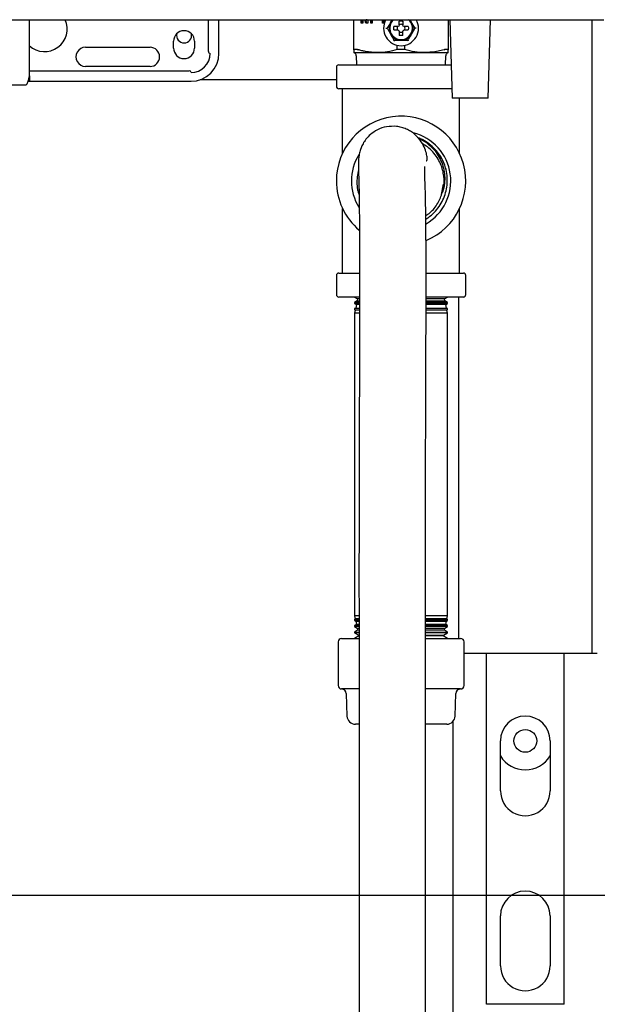
# Model space of a CAD drawing. Units: inches. Extents: x 0.4 to 16.6, y 0.2 to 10.8.
# Drawn here: x 9.2 to 9.5, y 5.8 to 6.2 of the extents above; entities that cross this region are included whole.
import ezdxf
from ezdxf.lldxf.tags import DXFTag

# ---------------------------------------------------------------- set-up
doc = ezdxf.new("R2010")
doc.units = ezdxf.units.IN
doc.header["$MEASUREMENT"] = 0
doc.layers.add('CONDENSATE', color=7, linetype='CENTER')
tags = doc.linetypes.add('CENTER', pattern=[0.39999999999999997, 0.25, -0.05, 0.05, -0.05]).pattern_tags.tags
tags[10:11] = [DXFTag(74, 4), DXFTag(75, 0), DXFTag(340, '0'), DXFTag(46, 1.0), DXFTag(50, 0.0), DXFTag(44, 0.0), DXFTag(45, 0.0)]
tags[8:9] = [DXFTag(74, 4), DXFTag(75, 0), DXFTag(340, '0'), DXFTag(46, 1.0), DXFTag(50, 0.0), DXFTag(44, 0.0), DXFTag(45, 0.0)]
tags[6:7] = [DXFTag(74, 4), DXFTag(75, 0), DXFTag(340, '0'), DXFTag(46, 1.0), DXFTag(50, 0.0), DXFTag(44, 0.0), DXFTag(45, 0.0)]
tags[4:5] = [DXFTag(74, 4), DXFTag(75, 0), DXFTag(340, '0'), DXFTag(46, 1.0), DXFTag(50, 0.0), DXFTag(44, 0.0), DXFTag(45, 0.0)]

msp = doc.modelspace()

# ---------------------------------------------------------------- linework, layer by layer
at = {"color": 7, "linetype": 'Continuous', "lineweight": 25}
for p, q in [((9.12067798375013, 6.237153108807437), (9.249359578337847, 6.237153108807437)), ((9.261958004116432, 6.237153108807437), (9.272885078340996, 6.237153108807437)), ((9.27445988164399, 6.237153108807437), (9.274579888486508, 6.237153108807437)), ((9.322026654998636, 6.222822400146018), (9.322026654937533, 6.237153108807437)), ((9.326751064508557, 6.222034998571215), (9.326751064508557, 6.237153108807437)), ((9.38769594639832, 6.223668242062055), (9.38769594639832, 6.237153108807437)), ((9.39097739822624, 6.235660295390871), (9.390977398224173, 6.237153108807437)), ((9.391633880851241, 6.235660295390055), (9.39097739822624, 6.235660295390871)), ((9.391371099013893, 6.235660295391687), (9.39137109901407, 6.237153108807437)), ((9.39163388085178, 6.237153108807437), (9.391633880851241, 6.235660295390055)), ((9.393104032071705, 6.235660295389239), (9.39264334391324, 6.237153108806331)), ((9.393497732862873, 6.235660295391687), (9.393037044706535, 6.237153108807409)), ((9.39388071574385, 6.235660295389239), (9.393104032071705, 6.235660295389239)), ((9.393214986885754, 6.237227387639267), (9.39322423311842, 6.237227387639154)), ((9.393617933905182, 6.237227387640625), (9.39322423311842, 6.237227387639154)), ((9.39388071574606, 6.237153108807437), (9.39388071574385, 6.235660295389239)), ((9.3953212790228, 6.235660295389239), (9.395321279026902, 6.237153108807437)), ((9.395977761639257, 6.235660295389239), (9.3953212790228, 6.235660295389239)), ((9.395714979805906, 6.235660295391687), (9.395714979806193, 6.237153108807437)), ((9.395977761636717, 6.237153108807437), (9.395977761639257, 6.235660295389239)), ((9.400608275689335, 6.235660295390871), (9.400608275682847, 6.237153108807437)), ((9.401264758312468, 6.235660295389239), (9.400608275689335, 6.235660295390871)), ((9.40100197647846, 6.235660295391687), (9.401001976478634, 6.237153108807437)), ((9.401264758310452, 6.237153108807437), (9.401264758312468, 6.235660295389239)), ((9.405163966810795, 6.237153108807437), (9.404250611527289, 6.236090116681151)), ((9.404864330317322, 6.237153108807437), (9.404250611527281, 6.236090116681154)), ((9.408168387338812, 6.234836413514664), (9.408168387340242, 6.236585562045031)), ((9.409743190495004, 6.236585562045265), (9.409743190497199, 6.234836413514664)), ((9.413660966308496, 6.236090116681504), (9.412779552382226, 6.237153108807437)), ((9.41366096630852, 6.236090116681516), (9.41304724751869, 6.237153108807437)), ((9.43021563143769, 6.237153108807437), (9.43021563143769, 6.223668242062055)), ((9.43094004088651, 6.237153108807437), (9.431947914902263, 6.201877518256071)), ((9.448325867658157, 6.201877518256071), (9.449333741673911, 6.237153108807437)), ((9.495018781043996, 6.23715310880744), (9.495018781043997, 5.951127911957031)), ((9.40213669124749, 6.233373581237464), (9.402682219059173, 6.233373581237464)), ((9.40749295665029, 6.234160982823183), (9.405743808122862, 6.234160982823608)), ((9.405743808122862, 6.232586179673152), (9.40749295665029, 6.232586179673578)), ((9.407953590330603, 6.234375779835782), (9.40749295665029, 6.234160982823183)), ((9.40749295665029, 6.232586179673578), (9.407953590330603, 6.232371382660979)), ((9.408168387343203, 6.234836413516097), (9.407953590330603, 6.234375779835782)), ((9.407953590330603, 6.232371382660979), (9.408168387343203, 6.231910748980664)), ((9.408168387343203, 6.231910748980664), (9.408168387342757, 6.230161600452951)), ((9.409957987505408, 6.234375779835782), (9.409743190492808, 6.234836413516097)), ((9.409743190492808, 6.231910748980664), (9.409957987505408, 6.232371382660979)), ((9.409743190493254, 6.230161600452409), (9.409743190492808, 6.231910748980664)), ((9.410418621185721, 6.234160982823183), (9.409957987505408, 6.234375779835782)), ((9.409957987505408, 6.232371382660979), (9.410418621185721, 6.232586179673578)), ((9.412167769713434, 6.234160982823608), (9.410418621185721, 6.234160982823183)), ((9.410418621185721, 6.232586179673578), (9.412167769713232, 6.232586179673578)), ((9.41577488658852, 6.233373581259297), (9.415229358776838, 6.233373581259297)), ((9.306278623563674, 6.224397203295625), (9.306278623563674, 6.227546809594837)), ((9.315727442461313, 6.227546809594837), (9.315727442461313, 6.224397203295625)), ((9.405819003989725, 6.227940510382193), (9.405546240083886, 6.227468069438079)), ((9.41236533774281, 6.22746806943238), (9.41209257383368, 6.227940510382193)), ((9.266514844036115, 6.224790904083026), (9.295648702303831, 6.224790904083026)), ((9.389305261308143, 6.223713778734189), (9.387777401732805, 6.223713778734401)), ((9.398325867660342, 6.22234995920067), (9.408955788918005, 6.222349959200669)), ((9.407242994948204, 6.223713778735275), (9.407242994951758, 6.225688110486649)), ((9.408955788918005, 6.223713778734285), (9.407242994948204, 6.223713778735275)), ((9.410668582891368, 6.223713778734537), (9.408955788918005, 6.223713778734285)), ((9.408955788918005, 6.222349959200669), (9.419585710173456, 6.222349959200835)), ((9.410668582891368, 6.223713778734537), (9.410668582892807, 6.225688110488556)), ((9.430134176103206, 6.223713778734401), (9.428606316527867, 6.223713778734189)), ((9.388755521349502, 6.220902044421608), (9.388859404810999, 6.216853896209011)), ((9.429052173025012, 6.216853896209011), (9.42915605648651, 6.220902044421608)), ((9.241317993642415, 6.214160982798301), (9.313365237736903, 6.214160982810742)), ((9.295648702303831, 6.216129486760192), (9.266514844036115, 6.216129486760192)), ((9.379755788918004, 6.21577389620901), (9.379755788918004, 6.207133896209011)), ((9.380835788918006, 6.216853896209011), (9.408955788918005, 6.216853896209011)), ((9.408955788918005, 6.216853896209011), (9.431384360346577, 6.216853896209011)), ((9.240621906975667, 6.20943657337437), (9.314152639311706, 6.209436573374372)), ((9.379755788918004, 6.210127911957046), (9.318268657508305, 6.210127911957046)), ((9.225245912744752, 6.207861770224758), (9.239743190499132, 6.207861770224758)), ((9.408955788918005, 6.206053896209011), (9.380835788918006, 6.20605389620901)), ((9.382555788918006, 6.176931075377398), (9.382555788918005, 6.20605389620901)), ((9.431828589817892, 6.206053896209011), (9.408955788918005, 6.206053896209011)), ((9.448325867658157, 6.201877518256071), (9.431947914902263, 6.201877518256071)), ((9.435355788918008, 6.176931075377396), (9.435355788918008, 6.201877518256071)), ((9.389949821702748, 6.161357775270034), (9.389975871514704, 6.160726741459978)), ((9.427218118833034, 6.158339656667676), (9.428081143337254, 6.162999312077609)), ((9.382555788918005, 6.12285389620901), (9.382555788918006, 6.151976717040622)), ((9.435355788918004, 6.12285389620901), (9.435355788918008, 6.151976717040623)), ((9.379755788918004, 6.12177389620901), (9.379755788918004, 6.113133896209011)), ((9.380835788918004, 6.12285389620901), (9.390057301028515, 6.122853896209011)), ((9.420322876998505, 6.122853896209011), (9.437075788918005, 6.12285389620901)), ((9.438155788918005, 6.113133896209011), (9.438155788918005, 6.12177389620901)), ((9.390137506478505, 6.112053896209011), (9.380835788918004, 6.112053896209011)), ((9.387955788918005, 6.112053896209011), (9.389343248803295, 6.11119396984729)), ((9.389343248803295, 6.11119396984729), (9.389145363747032, 6.110270263582195)), ((9.39012248520989, 6.11119396984729), (9.389343248803296, 6.11119396984729)), ((9.428568329032716, 6.11119396984729), (9.420324814495734, 6.11119396984729)), ((9.437075788918005, 6.112053896209011), (9.420332121562568, 6.112053896209011)), ((9.428568329032716, 6.11119396984729), (9.429955788918004, 6.112053896209011)), ((9.428766214088977, 6.110270263582195), (9.428568329032716, 6.11119396984729)), ((9.435018781043997, 5.957949952639827), (9.435018781043997, 6.112053896209012)), ((9.389145363747032, 6.110270263582195), (9.387955788918005, 6.109632151818415)), ((9.387955788918005, 6.109632151818415), (9.387955788918005, 6.109142833882064)), ((9.390178946093517, 6.109632151818415), (9.387955788918005, 6.109632151818415)), ((9.387955788918006, 6.109142833882064), (9.388792711777127, 6.10862412192728)), ((9.387955788918005, 6.109142833882064), (9.390143455260523, 6.109142833882064)), ((9.388465733257927, 6.107097821192701), (9.387955788918006, 6.10682427683531)), ((9.387955788918005, 6.10682427683531), (9.387955788918005, 6.10623177155512)), ((9.39017591067505, 6.106824276835309), (9.387955788918006, 6.10682427683531)), ((9.387955788918005, 6.10623177155512), (9.388242174750957, 6.106054274007269)), ((9.387955788918006, 6.10623177155512), (9.390140248579641, 6.10623177155512)), ((9.388792711777127, 6.10862412192728), (9.388465733257926, 6.107097821192701)), ((9.388465733257927, 6.107097821192701), (9.390044680703596, 6.107097821192701)), ((9.390123268637282, 6.10862412192728), (9.388792711777127, 6.10862412192728)), ((9.389145363747032, 6.110270263582195), (9.390016464047491, 6.110270263582195)), ((9.420268453434877, 6.110270263582195), (9.428766214088977, 6.110270263582195)), ((9.420310849711294, 6.107097821192701), (9.429445844578085, 6.107097821192701)), ((9.429955788918004, 6.10682427683531), (9.42034763420904, 6.106824276835309)), ((9.429955788918004, 6.109632151818415), (9.420350737976927, 6.109632151818415)), ((9.420362194582818, 6.106231771555119), (9.429955788918004, 6.10623177155512)), ((9.420365406792838, 6.109142833882064), (9.429955788918004, 6.109142833882064)), ((9.429118866058884, 6.10862412192728), (9.4203786610336, 6.10862412192728)), ((9.429955788918004, 6.109632151818415), (9.428766214088977, 6.110270263582195)), ((9.429118866058884, 6.10862412192728), (9.429955788918004, 6.109142833882064)), ((9.429445844578083, 6.107097821192701), (9.429118866058884, 6.10862412192728)), ((9.429955788918004, 6.10682427683531), (9.429445844578085, 6.107097821192701)), ((9.429669403085054, 6.106054274007269), (9.429955788918004, 6.10623177155512)), ((9.429955788918004, 6.109142833882064), (9.429955788918004, 6.109632151818415)), ((9.429955788918004, 6.10623177155512), (9.429955788918004, 6.10682427683531)), ((9.388242174750959, 6.106054274007269), (9.387955788918005, 6.104717455587891)), ((9.387955788918006, 6.104717455587891), (9.387955788918006, 5.96819745558789)), ((9.390173132620507, 6.104717455587891), (9.387955788918005, 6.104717455587891)), ((9.390151431506059, 6.106054274007269), (9.388242174750959, 6.106054274007269)), ((9.429955788918004, 6.104717455587891), (9.420343475235551, 6.104717455587891)), ((9.429669403085052, 6.106054274007269), (9.420374603255956, 6.106054274007269)), ((9.429955788918004, 6.104717455587891), (9.429669403085052, 6.106054274007269)), ((9.429955788918004, 5.96819745558789), (9.429955788918004, 6.104717455587891)), ((9.387955788918005, 5.96819745558789), (9.388242174750959, 5.966860637168512)), ((9.3899564511833, 5.96819745558789), (9.387955788918005, 5.96819745558789)), ((9.388242174750959, 5.966860637168512), (9.387955788918005, 5.966683139620662)), ((9.387955788918005, 5.966683139620662), (9.387955788918005, 5.966090634340472)), ((9.387955788918005, 5.966683139620662), (9.389938646507217, 5.966683139620662)), ((9.387955788918005, 5.966090634340472), (9.388465733257926, 5.965817089983079)), ((9.38995786562927, 5.966090634340472), (9.387955788918005, 5.966090634340472)), ((9.388792711777127, 5.964290789248502), (9.387955788918005, 5.963772077293716)), ((9.389955444301949, 5.966860637168512), (9.388242174750959, 5.966860637168512)), ((9.388465733257926, 5.965817089983079), (9.388792711777127, 5.964290789248502)), ((9.388465733257926, 5.965817089983079), (9.389731444554984, 5.965817089983079)), ((9.389933259258198, 5.964290789248502), (9.388792711777127, 5.964290789248502)), ((9.420026337951482, 5.965817089983079), (9.429445844578083, 5.965817089983079)), ((9.429955788918004, 5.96819745558789), (9.420070954098783, 5.96819745558789)), ((9.429955788918004, 5.966090634340472), (9.42007190350623, 5.966090634340472)), ((9.420090788194122, 5.966683139620662), (9.429955788918004, 5.966683139620662)), ((9.429669403085052, 5.966860637168512), (9.420107159438183, 5.966860637168512)), ((9.429118866058884, 5.964290789248502), (9.420122512238141, 5.9642907892485)), ((9.429118866058884, 5.964290789248502), (9.429445844578083, 5.965817089983079)), ((9.429955788918004, 5.963772077293716), (9.429118866058884, 5.964290789248502)), ((9.429445844578083, 5.965817089983079), (9.429955788918004, 5.966090634340472)), ((9.429669403085052, 5.966860637168512), (9.429955788918004, 5.96819745558789)), ((9.429955788918004, 5.966683139620662), (9.429669403085052, 5.966860637168512)), ((9.429955788918004, 5.966090634340472), (9.429955788918004, 5.966683139620662)), ((9.387955788918005, 5.963772077293716), (9.387955788918005, 5.963282759357365)), ((9.387955788918005, 5.963772077293716), (9.389940212107085, 5.963772077293716)), ((9.387955788918005, 5.963282759357365), (9.389145363747032, 5.962644647593587)), ((9.389961160838517, 5.963282759357365), (9.387955788918005, 5.963282759357365)), ((9.389343248803295, 5.961720941328492), (9.387955788918005, 5.96086101496677)), ((9.387955788918005, 5.96086101496677), (9.387955788918005, 5.960474884374259)), ((9.387955788918005, 5.96086101496677), (9.389941918469209, 5.96086101496677)), ((9.387955788918005, 5.960474884374259), (9.389824994236138, 5.959472205204093)), ((9.389964458621357, 5.960474884374259), (9.387955788918005, 5.960474884374259)), ((9.389145363747032, 5.962644647593587), (9.389343248803295, 5.961720941328492)), ((9.389145363747032, 5.962644647593587), (9.38981544550458, 5.962644647593585)), ((9.389949771920968, 5.961720941328492), (9.389343248803295, 5.961720941328492)), ((9.420028282918098, 5.962644647593585), (9.428766214088977, 5.962644647593587)), ((9.429955788918004, 5.963282759357365), (9.420073334225608, 5.963282759357365)), ((9.429955788918004, 5.960474884374259), (9.420075856163686, 5.960474884374259)), ((9.428568329032714, 5.961720941328492), (9.42007944516006, 5.96172094132849)), ((9.420092081345187, 5.963772077293716), (9.429955788918004, 5.963772077293716)), ((9.420094606037908, 5.96086101496677), (9.429955788918004, 5.96086101496677)), ((9.428086583599871, 5.959472205204093), (9.429955788918004, 5.960474884374259)), ((9.428568329032716, 5.961720941328492), (9.428766214088977, 5.962644647593587)), ((9.429955788918004, 5.96086101496677), (9.428568329032714, 5.961720941328492)), ((9.428766214088977, 5.962644647593587), (9.429955788918004, 5.963282759357365)), ((9.429955788918004, 5.963282759357365), (9.429955788918004, 5.963772077293716)), ((9.429955788918004, 5.960474884374259), (9.429955788918004, 5.96086101496677)), ((9.380533926685818, 5.956375149490219), (9.380533926685818, 5.936718794387859)), ((9.382108729835425, 5.957949952639825), (9.389861980438036, 5.957949952639825)), ((9.389893785829464, 5.959151093408481), (9.387955788918005, 5.957949952639825)), ((9.38982499423614, 5.959472205204093), (9.389893785829464, 5.959151093408481)), ((9.428017792006544, 5.959151093408481), (9.419990602334101, 5.959151093408481)), ((9.420093283294076, 5.957949952639825), (9.435802848000586, 5.957949952639825)), ((9.420104129575066, 5.959472205204093), (9.428086583599871, 5.959472205204093)), ((9.428017792006546, 5.959151093408481), (9.428086583599873, 5.959472205204093)), ((9.429955788918004, 5.957949952639825), (9.428017792006544, 5.959151093408481)), ((9.437377651150191, 5.936718794387859), (9.437377651150191, 5.956375149490219)), ((9.440468781043988, 5.95112791195703), (9.437377651150191, 5.95112791195703)), ((9.44206878104399, 5.95112791195703), (9.440468781043988, 5.95112791195703)), ((9.44751878104399, 5.95112791195703), (9.44206878104399, 5.95112791195703)), ((9.44751878104399, 5.792822883487974), (9.44751878104399, 5.95112791195703)), ((9.48251878104399, 5.95112791195703), (9.44751878104399, 5.95112791195703)), ((9.48251878104399, 5.792822883487974), (9.48251878104399, 5.95112791195703)), ((9.487968781043989, 5.95112791195703), (9.48251878104399, 5.95112791195703)), ((9.489568781043989, 5.95112791195703), (9.487968781043989, 5.95112791195703)), ((9.49751878104399, 5.95112791195703), (9.489568781043989, 5.95112791195703)), ((9.389861305980569, 5.935143991238253), (9.382108729835425, 5.935143991238253)), ((9.384234714087393, 5.933081076954024), (9.384535957498432, 5.922931129392911)), ((9.435802848000586, 5.935143991238253), (9.420104433864852, 5.935143991238253)), ((9.433375620337578, 5.922931129392911), (9.433676863748618, 5.933081076954024)), ((9.432518781043989, 5.779427911957038), (9.432518781043989, 5.920635270579274)), ((9.389781571726028, 5.91923545383921), (9.388342945472399, 5.91923545383921)), ((9.42956863236361, 5.91923545383921), (9.4201555496906, 5.91923545383921)), ((9.453818781043987, 5.889127911957029), (9.453818781043989, 5.91172791195703)), ((9.47621878104399, 5.91172791195703), (9.476218781043988, 5.889127911957029)), ((9.453818781043987, 5.810127911957029), (9.453818781043987, 5.83272791195703)), ((9.476218781043988, 5.83272791195703), (9.476218781043988, 5.810127911957029)), ((9.48251878104399, 5.792918269517541), (9.44751878104399, 5.792918269517541))]:
    msp.add_line(p, q, dxfattribs=at)
msp.add_circle((9.465018781043998, 5.911727911957035), 0.005139999999999034, dxfattribs=at)
for centre, radius, start, end in [((9.248010907028242, 6.233058620618459), 0.0102362204724409, 228.2980492369979, 23.83574231368965), ((9.408955788918005, 6.23337358124838), 0.00787401574803118, 150.6640157166756, 270.0258712534329), ((9.408955788918005, 6.23337358124838), 0.005118110236220552, 132.3772484867044, 270.0000000000008), ((9.408955788918005, 6.23337358124838), 0.001799999999796921, 64.05900427792392, 115.9409957220761), ((9.408955788918005, 6.23337358124838), 0.00511811023622149, 270.0000000000008, 48.83930353654632), ((9.408955788918005, 6.23337358124838), 0.00787401574803224, 270.0258712534329, 29.24845347017691), ((9.311003033012494, 6.227546809594837), 0.004724409448819245, 0, 180), ((9.31101878104401, 6.230127911957046), 0.00340000000000007, 166.1493670282262, 270.0000000000008), ((9.31101878104401, 6.230127911957046), 0.00340000000000007, 270.0000000000008, 13.15148632328737), ((9.408955788918005, 6.23337358124838), 0.001799999999872796, 154.0590042790988, 205.940995723697), ((9.408955788918005, 6.23337358124838), 0.001799999999994917, 244.059004280559, 270.0000000000008), ((9.408955788918005, 6.23337358124838), 0.001799999999994917, 270.0000000000008, 295.9409957209514), ((9.408955788918005, 6.23337358124838), 0.001799999999738617, 334.0590042770219, 25.9409957229789), ((9.266514844036115, 6.220460195421609), 0.004330708661417049, 90, 270.0000000000008), ((9.295648702303831, 6.220460195421609), 0.004330708661417049, 270.0000000000008, 90), ((9.311003033012494, 6.224397203295625), 0.004724409448819245, 180, 0), ((9.314152639311706, 6.222034998571215), 0.008661417322835874, 270.0000000000008, 0), ((9.314152639311706, 6.222034998571215), 0.01259842519684717, 270.0000000000008, 0), ((9.322814056634542, 6.222822400146018), 0.0007874016359057379, 180, 270.0000000000008), ((9.313365237736903, 6.21337358124838), 0.0007874015748026153, 0, 90), ((9.380835788918006, 6.21577389620901), 0.001080000000000858, 90.00000000009425, 180), ((9.380835788918006, 6.207133896209011), 0.001080000000001746, 180, 269.9999999999065), ((9.408955788918007, 6.16445389620901), 0.02920000000000122, 292.8637234590474, 179.9999999999895), ((9.408955788918007, 6.164453896209011), 0.02242857142857325, 300.2616199011362, 75.81957047087056), ((9.408955788918007, 6.16445389620901), 0.02095409194381474, 19.74589209811533, 69.29706911023732), ((9.408955788918007, 6.164453896209011), 0.02242857142857524, 148.3661270618856, 179.9999999999864), ((9.408955788918007, 6.16445389620901), 0.02920000000000122, 179.9999999999895, 229.5930844799705), ((9.408955788918007, 6.164453896209011), 0.02242857142857524, 179.9999999999864, 211.8809928631891), ((9.380835788918006, 6.12177389620901), 0.001080000000001746, 90.00000000009425, 180), ((9.437075788918005, 6.12177389620901), 0.00107999999999997, 0, 89.99999999990577), ((9.380835788918004, 6.11313389620901), 0.00107999999999997, 180, 270.0000000000008), ((9.437075788918005, 6.11313389620901), 0.00107999999999997, 270.0000000000008, 0), ((9.382108729835425, 5.956375149490219), 0.001574803149607007, 89.99999999993537, 180), ((9.435802848000586, 5.956375149490219), 0.001574803149606119, 0, 90.00000000006463), ((9.382108729835425, 5.936718794387859), 0.001574803149607007, 180, 270.0000000000008), ((9.38210966556588, 5.933018006986285), 0.002125984251968305, 1.699999999975493, 90), ((9.43580191227013, 5.933018006986285), 0.002125984251968305, 89.99999999995212, 178.3000000000231), ((9.435802848000586, 5.936718794387859), 0.001574803149606119, 270.0000000000008, 0), ((9.388342945472399, 5.923044118158238), 0.003808664319027599, 181.7000000000099, 270.0000000000008), ((9.42956863236361, 5.923044118158238), 0.003808664319027599, 270.0000000000275, 358.2999999999926), ((9.46501878104399, 5.91172791195703), 0.01120000000000054, 4.54364954494766e-12, 179.9999999999955), ((9.465018781043998, 5.911727911957035), 0.01310000000000082, 211.2444815892703, 328.7555184105741), ((9.465018781043987, 5.889127911957029), 0.01120000000000054, 180, 4.54364954494766e-12), ((9.465018781043987, 5.83272791195703), 0.01120000000000054, 0, 180), ((9.465018781043987, 5.810127911957029), 0.01120000000000054, 180, 9.087299089895321e-12)]:
    msp.add_arc(centre, radius, start, end, dxfattribs=at)
for points, knots in [([(9.241317993642415, 6.230696415894049), (9.241317993642415, 6.231637104284577), (9.241317993642415, 6.233642060098981), (9.241317993642415, 6.235826882613736), (9.241317993642415, 6.236985722432049), (9.241317993642415, 6.237153108807437)], [0, 0, 0, 0, 0.4305928687550765, 0.9177530886381424, 1, 1, 1, 1]), ([(9.249359578445864, 6.237153108807437), (9.251570456757065, 6.237153108807437), (9.255992144589861, 6.237153108807437), (9.259969404699932, 6.237153108807437), (9.261958003817217, 6.237153108807437)], [0, 0, 0, 0, 0.5000077786591077, 1, 1, 1, 1]), ([(9.274579888018385, 6.237153108807437), (9.293460125548247, 6.237153108807437), (9.331223803557803, 6.237153108807437), (9.387768694509402, 6.237153108807437), (9.444212411744894, 6.237153108807437), (9.481706522200888, 6.237153108807437), (9.500451851910166, 6.237153108807437)], [0, 0, 0, 0, 0.2499787963575832, 0.500000000526105, 0.7500230107931514, 0.9999999999999999, 0.9999999999999999, 0.9999999999999999, 0.9999999999999999]), ([(9.404250611527281, 6.236090116681154), (9.403871267164323, 6.235433072970709), (9.403340049196503, 6.234512976460228), (9.402828476224522, 6.233626906080665), (9.402682219064355, 6.233373581248196)], [0, 0, 0, 0, 0.7141030348009157, 1, 1, 1, 1]), ([(9.404250611527537, 6.236090116681007), (9.403999356922375, 6.235532134214954), (9.40349684771204, 6.234416169282828), (9.40346075907483, 6.232457528083173), (9.403978879199434, 6.231276464336969), (9.404250611527537, 6.230657045815754)], [0, 0, 0, 0, 0.3222828563227674, 0.6445657126568829, 1, 1, 1, 1]), ([(9.408168387341671, 6.236585562043558), (9.408539085034437, 6.236643156484059), (9.409068006698462, 6.236725333815891), (9.409587720887856, 6.236617746261507), (9.409743190494337, 6.236585562043558)], [0, 0, 0, 0, 0.7008555670508271, 1, 1, 1, 1]), ([(9.413660966308473, 6.230657045815754), (9.413912220913636, 6.231215028281807), (9.41441473012397, 6.232330993213933), (9.414450818761186, 6.234289634413732), (9.413932698636458, 6.235470698160039), (9.413660966308264, 6.23609011668137)], [0, 0, 0, 0, 0.322282856299354, 0.6445657126100561, 1, 1, 1, 1]), ([(9.415229358771656, 6.233373581248196), (9.41513875471591, 6.233530512076172), (9.414866794495936, 6.234001560994973), (9.414346199705596, 6.234903257622315), (9.413909425555534, 6.235659772641921), (9.41366096630852, 6.236090116681516)], [0, 0, 0, 0, 0.1772247256242937, 0.5319637732529607, 1, 1, 1, 1]), ([(9.241317993642415, 6.211937731317378), (9.241317993642415, 6.21123900897046), (9.241317993642415, 6.209820060113712), (9.241317993642415, 6.209229982668923), (9.241317993642415, 6.209867112889645), (9.241317993642415, 6.211720915843585), (9.241317993642415, 6.214467985222476), (9.241317993642415, 6.217743625697804), (9.241317993642415, 6.221202583119974), (9.241317993642415, 6.22458839069343), (9.241317993642415, 6.227742131012366), (9.241317993642415, 6.229752968112455), (9.241317993642415, 6.230696415894049)], [0, 0, 0, 0, 0.117014113024042, 0.2376294999451281, 0.3582448868662143, 0.4752589998902565, 0.5856753769794056, 0.6874742467187567, 0.779669674306784, 0.8621317716277489, 0.9353147630883153, 1, 1, 1, 1]), ([(9.402682219064355, 6.233373581248565), (9.4027728231201, 6.233216650420589), (9.403044783340075, 6.232745601501787), (9.403565378130345, 6.231843904874564), (9.404002152280336, 6.23108738985508), (9.404250611527281, 6.230657045815606)], [0, 0, 0, 0, 0.1772247256474357, 0.5319637733226344, 1, 1, 1, 1]), ([(9.404250611527281, 6.230657045815606), (9.40462995589016, 6.230000002105305), (9.40516117385806, 6.229079905594684), (9.405672746830088, 6.228193835215038), (9.405819003990404, 6.227940510382312)], [0, 0, 0, 0, 0.7141030345378937, 1, 1, 1, 1]), ([(9.404250611527289, 6.23065704581561), (9.404608211214146, 6.230160461712742), (9.405323410587847, 6.229167293507028), (9.407001599303952, 6.22815671922866), (9.408283490575739, 6.228014892544492), (9.408955788918005, 6.227940510382172)], [0, 0, 0, 0, 0.322282855505708, 0.6445657109956148, 1, 1, 1, 1]), ([(9.405743808122661, 6.232586179672729), (9.40568621368224, 6.232956877365503), (9.40560403635059, 6.233485799029073), (9.405711623904823, 6.234005513218009), (9.405743808122661, 6.234160982824032)], [0, 0, 0, 0, 0.7008555676698122, 1, 1, 1, 1]), ([(9.408955788918005, 6.227940510382172), (9.409564643211208, 6.22800190874451), (9.41078235179762, 6.228124705469186), (9.412496629152468, 6.22907277239232), (9.413260400297878, 6.230112009455783), (9.413660966308724, 6.23065704581561)], [0, 0, 0, 0, 0.3222828563610008, 0.6445657127255752, 1, 1, 1, 1]), ([(9.412092573845605, 6.227940510382312), (9.412183177901323, 6.22809744121024), (9.412455138121215, 6.228568490128898), (9.412975732911532, 6.229470186756198), (9.413412507061627, 6.230226701775869), (9.413660966308727, 6.230657045815606)], [0, 0, 0, 0, 0.1772247255769162, 0.5319637731101443, 1, 1, 1, 1]), ([(9.41216776971335, 6.234160982824032), (9.412225364153773, 6.233790285131258), (9.412307541485422, 6.233261363467688), (9.412199953931188, 6.232741649278752), (9.41216776971335, 6.232586179672729)], [0, 0, 0, 0, 0.7008555676698122, 1, 1, 1, 1]), ([(9.413660966308727, 6.230657045815606), (9.414040310671687, 6.231314089526052), (9.414571528639508, 6.232234186036534), (9.415083101611488, 6.233120256416096), (9.415229358771656, 6.233373581248565)], [0, 0, 0, 0, 0.7141030348008397, 1, 1, 1, 1]), ([(9.405819003990697, 6.227940510382239), (9.406000212102185, 6.227940510382239), (9.406544132542134, 6.227940510382239), (9.407585322123134, 6.227940510382239), (9.408458870423615, 6.227940510382239), (9.408955788918005, 6.227940510382239)], [0, 0, 0, 0, 0.1772247255656387, 0.5319637730756268, 1, 1, 1, 1]), ([(9.408955788918005, 6.230066494634136), (9.408824086995374, 6.230070442411394), (9.4085587618188, 6.230078395557996), (9.408299138847553, 6.230133731916351), (9.408168387342313, 6.230161600452463)], [0, 0, 0, 0, 0.49637928949366, 1, 1, 1, 1]), ([(9.4097431904937, 6.230161600452464), (9.409614336132737, 6.230134077098172), (9.40935474762111, 6.230078628865592), (9.409089415612636, 6.230070558857397), (9.408955788918007, 6.230066494634136)], [0, 0, 0, 0, 0.4963792894951855, 1, 1, 1, 1]), ([(9.408955788918005, 6.227940510382239), (9.409714477643924, 6.227940510382239), (9.410776913580056, 6.227940510382239), (9.411800059524499, 6.227940510382239), (9.412092573845314, 6.227940510382239)], [0, 0, 0, 0, 0.714103034465144, 1, 1, 1, 1]), ([(9.38769594639832, 6.223668242061891), (9.38769689946435, 6.223675121325475), (9.38769880572217, 6.22368888076039), (9.387714761622538, 6.223702861477794), (9.387739639083824, 6.223712070032456), (9.387764741804947, 6.22371320589219), (9.387777401731856, 6.223713778734517)], [0, 0, 0, 0, 0.2502644693388545, 0.5005619620051789, 0.7481209696040204, 0.9999999999999999, 0.9999999999999999, 0.9999999999999999, 0.9999999999999999]), ([(9.38769594639832, 6.223668242061891), (9.38769594639832, 6.223427687866096), (9.38769594639832, 6.222648276068859), (9.38769594639832, 6.222471899611545), (9.38769594639832, 6.222349959200744)], [0, 0, 0, 0, 0.3086355590822295, 1, 1, 1, 1]), ([(9.38875552134872, 6.220902044423568), (9.388734176305999, 6.221076274220554), (9.388690482860468, 6.221432923782877), (9.388421370565423, 6.221868630870783), (9.3880781696194, 6.222184664275304), (9.387821388596826, 6.222295710903754), (9.387695946397653, 6.222349959201171)], [0, 0, 0, 0, 0.274258963102976, 0.5614099358756423, 0.785740777774069, 1, 1, 1, 1]), ([(9.387695946397642, 6.222349959201136), (9.387867044326189, 6.222349959201136), (9.388215184368732, 6.222349959201136), (9.390829779422557, 6.222349959201136), (9.39427769138915, 6.222349959201136), (9.396991923278192, 6.222349959201136), (9.398325867659883, 6.222349959201136)], [0, 0, 0, 0, 0.2757314499651806, 0.5610422027663852, 0.7842685108139621, 1, 1, 1, 1]), ([(9.389305261309303, 6.223713778734092), (9.389323045426725, 6.223713181322746), (9.389358612875073, 6.223711986526475), (9.38944254547955, 6.223700334588446), (9.38951701115442, 6.223681067144588), (9.389566578107669, 6.223668242061208)], [0, 0, 0, 0, 0.2505882160335896, 0.5011653499702752, 1, 1, 1, 1]), ([(9.398325867662574, 6.222349959200527), (9.396498231260056, 6.222451288466581), (9.394108528547767, 6.222583780258484), (9.391207784122473, 6.223220771901826), (9.390113953433929, 6.223519001732893), (9.389566578107669, 6.223668242061208)], [0, 0, 0, 0, 0.6189680470692274, 0.8093237904778507, 1, 1, 1, 1]), ([(9.407242994948403, 6.223713778735497), (9.405785854683792, 6.223328299434086), (9.402850532384644, 6.22255177433436), (9.39984127981558, 6.22241755163579), (9.398325867662622, 6.222349959200808)], [0, 0, 0, 0, 0.4964157649848583, 1, 1, 1, 1]), ([(9.419585710173276, 6.222349959201119), (9.418093499814143, 6.222415504703075), (9.415084285394139, 6.222547684773025), (9.41214854649724, 6.223322951539237), (9.410668582889912, 6.223713778734794)], [0, 0, 0, 0, 0.4958803697115458, 1, 1, 1, 1]), ([(9.42834499972834, 6.223668242061208), (9.427457823796578, 6.223427687865404), (9.424583314019614, 6.222648276067842), (9.42162853755339, 6.222471899611015), (9.419585710173434, 6.222349959200527)], [0, 0, 0, 0, 0.3086355589652473, 1, 1, 1, 1]), ([(9.419585710173651, 6.222349959201136), (9.421273978041745, 6.222349959201136), (9.424709166605682, 6.222349959201136), (9.428005802906538, 6.222349959201136), (9.429898391236359, 6.222349959201136), (9.430111095282621, 6.222349959201136), (9.430215631438369, 6.222349959201136)], [0, 0, 0, 0, 0.2757314499142455, 0.5610422027001735, 0.784268510769826, 1, 1, 1, 1]), ([(9.42834499972834, 6.223668242061208), (9.428370225089006, 6.223675121324896), (9.428420679138918, 6.223688880760016), (9.428489599201198, 6.223702861477573), (9.428553015754716, 6.223712070032255), (9.42858844744408, 6.223713205891839), (9.428606316526707, 6.223713778734092)], [0, 0, 0, 0, 0.2502644678305374, 0.5005619590023047, 0.7481209679492486, 1, 1, 1, 1]), ([(9.430215631437436, 6.222349959200851), (9.430056020416464, 6.222276911579227), (9.429729295586636, 6.222127382608112), (9.429395403475406, 6.221739080982839), (9.429197989667893, 6.221316361464797), (9.429169818577295, 6.22103801952225), (9.42915605648724, 6.22090204442159)], [0, 0, 0, 0, 0.2742589630979335, 0.5614099358647934, 0.7857407777877387, 1, 1, 1, 1]), ([(9.430134176104154, 6.223713778734517), (9.430146700327882, 6.223713181323085), (9.43017174822146, 6.223711986526637), (9.430206155724678, 6.223700334588431), (9.43021184467424, 6.223681067144961), (9.43021563143769, 6.223668242061891)], [0, 0, 0, 0, 0.2505882175283527, 0.5011653529455624, 1, 1, 1, 1]), ([(9.43021563143769, 6.222349959200744), (9.43021563143769, 6.222451288467209), (9.430215631437692, 6.222583780259622), (9.43021563143769, 6.223220771902935), (9.43021563143769, 6.223519001733718), (9.43021563143769, 6.223668242061891)], [0, 0, 0, 0, 0.6189680473016689, 0.8093237905946615, 1, 1, 1, 1]), ([(9.239743190499132, 6.207861770224508), (9.239847295360251, 6.207904587529867), (9.24004824643464, 6.207987236730124), (9.240360851604855, 6.208619230651033), (9.240641855872616, 6.209453856105784), (9.240876523771728, 6.21031735153812), (9.241020261025467, 6.210920785574952), (9.241117515695125, 6.211263102241197), (9.241144893989821, 6.211349249163384), (9.241164610351086, 6.211401026774199), (9.241174210620654, 6.211423284582836), (9.24118089473735, 6.211437407709409), (9.241187377807675, 6.211449640926287), (9.24119608645767, 6.211463944642652), (9.241206325817329, 6.211475965135833), (9.24121367784192, 6.211480996213196), (9.241216754628661, 6.211480583338307), (9.241217242906025, 6.211480517816228)], [0, 0, 0, 0, 0.259021762831761, 0.4999833914761931, 0.7061321881207904, 0.8632267111797768, 0.9596505881431812, 0.9733305429819948, 0.9828547952963752, 0.9862757415357007, 0.9877489269555041, 0.9891301783334614, 0.9904886734015914, 0.991899017663476, 0.9951266478306994, 0.9992266127767041, 1, 1, 1, 1]), ([(9.402451949928958, 6.188911150160566), (9.402419727602169, 6.1889102120368), (9.400981232563707, 6.188868331560825), (9.398313912373574, 6.18764640161945), (9.395226326435756, 6.18564923991512), (9.393096609577004, 6.183388090353837), (9.391648183586804, 6.181123679880523), (9.390682931339688, 6.178921804813706), (9.390099920573146, 6.176804380638744), (9.389807163637746, 6.174784693964792), (9.389708877011113, 6.172847041809617), (9.389719231896843, 6.170896376459512), (9.389775913427497, 6.168389023216215), (9.389847390022387, 6.165811147663118), (9.389913538688328, 6.163154888510381), (9.389976290751758, 6.160213694556192), (9.390039285509813, 6.156412784006064), (9.390095786994728, 6.151657851305684), (9.390148353993865, 6.145945503059676), (9.390195517466582, 6.13939636416961), (9.39023014780143, 6.131751690679818), (9.390243429519272, 6.123311009556251), (9.390240648506355, 6.114469286951542), (9.390226286146916, 6.104279103564468), (9.390200026016908, 6.092953578134641), (9.390162814291916, 6.08070580707379), (9.390124349393693, 6.069306914673471), (9.39008867025458, 6.05883364923065), (9.390057895341572, 6.049348461112651), (9.390032198696796, 6.040645524815398), (9.390010415436999, 6.032038647268621), (9.389989984765496, 6.021780503991983), (9.389973325314692, 6.009418283168059), (9.389964269426004, 5.995313115511743), (9.389963858906839, 5.98075511668821), (9.389970637321136, 5.965974121647417), (9.389982589359573, 5.950923413442786), (9.389997250620663, 5.935587639496416), (9.390013832726767, 5.917992279704067), (9.390026792341438, 5.897951250180933), (9.390031662929646, 5.87531233300398), (9.390030483868161, 5.85223248627837), (9.390026151350895, 5.831512347129425), (9.39002187482727, 5.813790064372996), (9.390018775254251, 5.799581855169296), (9.390016730911661, 5.786696543345223), (9.390015564198283, 5.776351948767733), (9.390014893385471, 5.768229234331114), (9.390014467149028, 5.761466935164191), (9.39001413629613, 5.75384244052947), (9.390013937132267, 5.74466777171444), (9.390013951021771, 5.73379682109564), (9.3900142497963, 5.721227743144236), (9.390014872990866, 5.706957874148513), (9.390015806200978, 5.690984978269458), (9.390016949283073, 5.673308230375111), (9.390018091135412, 5.654059355026823), (9.390018881732644, 5.633259772210182), (9.390018900605943, 5.610930879594587), (9.390018509770933, 5.586959016770752), (9.390018688651136, 5.570425214506227), (9.390018781043986, 5.561885392271999)], [0, 0, 0, 0, 0.0001477402414295276, 0.006595538729307625, 0.01222367863379879, 0.01703503228578588, 0.0211606315796296, 0.02564928017518745, 0.03284063881952255, 0.04179326250935674, 0.05262617944400901, 0.06674058022762805, 0.07947406198190739, 0.0911167554550207, 0.1011933926750841, 0.1111780988556864, 0.1227401459384029, 0.135896841533585, 0.1480663200868673, 0.1614232864718146, 0.1759722470938158, 0.1913047996946342, 0.2063641964243043, 0.2205904829244135, 0.2405779106337042, 0.2589323625380388, 0.2755689949120582, 0.290554799170841, 0.304108768985589, 0.3160448838342264, 0.327468603205395, 0.3405206818476048, 0.3594709411307495, 0.3800748836543625, 0.4012867691429818, 0.423118817162202, 0.4455711334344833, 0.4685860478588351, 0.4918637042154964, 0.5241033555721456, 0.5566828575864974, 0.5897268974342197, 0.6229430180470381, 0.6449257956685268, 0.6650320445535721, 0.6832508673643346, 0.6995886768453334, 0.7088983725606287, 0.7176867641510417, 0.7282528517736152, 0.7412112801651239, 0.756562373673739, 0.7743079255096326, 0.7944518602710775, 0.8169988453702977, 0.8419497180754572, 0.8693033098359547, 0.8985041097020462, 0.9300217742138216, 0.9638557665732594, 1, 1, 1, 1]), ([(9.420279550633447, 6.173525851841772), (9.420381755687165, 6.173569109303557), (9.420676034919666, 6.173693660606949), (9.420768274516785, 6.174739127629056), (9.420488476626824, 6.176802218334457), (9.419549154198666, 6.179626160881065), (9.417857151381204, 6.182657879498425), (9.415653184004766, 6.185156052295971), (9.413322734481786, 6.186858906826034), (9.411401801060915, 6.187884841739156), (9.409199256644294, 6.188659075613502), (9.40625152682661, 6.189272316336685), (9.403950617289787, 6.189053604958709), (9.402451949928958, 6.188911150160566)], [0, 0, 0, 0, 0.08212188626078304, 0.2364537249493084, 0.383270035801534, 0.5235407922776546, 0.6511213230404854, 0.7575960982360966, 0.8042310487944747, 0.8473152091406907, 0.8878294857674186, 0.9269392012864759, 0.9999999999999999, 0.9999999999999999, 0.9999999999999999, 0.9999999999999999]), ([(9.416363535967353, 6.184054897531461), (9.417802701571858, 6.183307044682399), (9.420275304392169, 6.182022173047073), (9.423199601618453, 6.17934867181729), (9.425394126096435, 6.176629485129903), (9.427059487178829, 6.17354732049864), (9.428176631683812, 6.170255879851521), (9.428698037795217, 6.166855108838398), (9.428678307862471, 6.163167330765795), (9.428024021541692, 6.160718467495681), (9.427663159335328, 6.159367832193261)], [0, 0, 0, 0, 0.162795063148817, 0.279695075406242, 0.396552208772293, 0.5138201821097529, 0.6311151212453019, 0.7453541329022922, 0.859553735843665, 1, 1, 1, 1]), ([(9.429166791081128, 6.169693652809388), (9.428950287809322, 6.170506978650622), (9.428430751520573, 6.172458691830625), (9.426962895158075, 6.175322892563098), (9.424895913261484, 6.17819813350814), (9.422380545339267, 6.18065561926815), (9.419528655806284, 6.182677278106673), (9.417418574935503, 6.183595691482275), (9.416363535967353, 6.184054897531461)], [0, 0, 0, 0, 0.1260402495838059, 0.3024549373106355, 0.4789728624991892, 0.6554915233264854, 0.8277460012163762, 1, 1, 1, 1]), ([(9.427663159335328, 6.159367832193261), (9.42777729725165, 6.159830557105883), (9.428352741949682, 6.162163459319263), (9.428509583684553, 6.166567984776408), (9.426989353709462, 6.17245921866507), (9.424104922748763, 6.176874704372364), (9.421031469210755, 6.179781538192122), (9.419266927890385, 6.180844008764213), (9.418447409401654, 6.181337459536666)], [0, 0, 0, 0, 0.05585256660317629, 0.2815897149638854, 0.5073914605697962, 0.7591650140896592, 0.8881472927789135, 1, 1, 1, 1]), ([(9.389755328653447, 6.169474834900851), (9.389514164647519, 6.168435543857656), (9.389021835870798, 6.16631386369238), (9.38898400677743, 6.163004515533248), (9.3892982752383, 6.160248502569575), (9.389836136102703, 6.158694159126346), (9.390006605713163, 6.158201525549852)], [0, 0, 0, 0, 0.2789276501103974, 0.5694220754252219, 0.8635326421154648, 1, 1, 1, 1]), ([(9.420018781043987, 5.561885392271999), (9.420018706064504, 5.567543658081551), (9.420018562348973, 5.578389033799126), (9.420018755466334, 5.593946773706819), (9.420018951406087, 5.608088261642838), (9.420019051531309, 5.620813672385536), (9.420018985704594, 5.632068747319757), (9.420018743895445, 5.641871009076278), (9.42001840852268, 5.650367713311018), (9.42001802692571, 5.658071825533588), (9.420017247001688, 5.671739689988205), (9.420015858749261, 5.691660226732671), (9.420014256983988, 5.71679250774324), (9.420013473974214, 5.740779690072459), (9.420013939679942, 5.764056971715025), (9.420016140764009, 5.788168471718615), (9.42002097269302, 5.811816858019714), (9.420026819013987, 5.834773506251088), (9.420030915612696, 5.85653752105402), (9.420031257646079, 5.878424282489385), (9.42002568873213, 5.900227087428099), (9.420010861423417, 5.921688273798849), (9.419990103147592, 5.942734011734887), (9.4199717848829, 5.963322867481675), (9.419962249429524, 5.983479136935846), (9.419966048589888, 6.000147812457318), (9.419978398787707, 6.013346449213899), (9.419992534714272, 6.023048107830161), (9.420010386887787, 6.03198160983124), (9.420029616415839, 6.039601319322279), (9.420045616608988, 6.045165664530893), (9.420058185125027, 6.049287235302619), (9.420069655979065, 6.052921373192491), (9.420084036130383, 6.057333814473904), (9.420102353686483, 6.062805053604689), (9.420124407063135, 6.069311776902117), (9.420149620571639, 6.076816513516813), (9.420178562888227, 6.085812246672034), (9.420207538102195, 6.095817824384207), (9.42023058163398, 6.106232409026515), (9.420241153136011, 6.116054391881587), (9.420237789263116, 6.125114610419399), (9.42022186509581, 6.133384249422163), (9.420189083702311, 6.141915477198633), (9.42011692487841, 6.150300835112676), (9.419965024313969, 6.158026754447927), (9.419782360242735, 6.163811391609892), (9.419655288286203, 6.167797943747427), (9.419589996058951, 6.17013474590711), (9.419626111867007, 6.171153102435802), (9.419581806539812, 6.170960016046751), (9.419575341545764, 6.170931841052121)], [0, 0, 0, 0, 0.02528257198654491, 0.04845989946917016, 0.06953064953083234, 0.08849321034751507, 0.1053464983573578, 0.119846142992349, 0.13231311638168, 0.1433294706018071, 0.1542858201210162, 0.1934126940213824, 0.2323823307720161, 0.2666518614579355, 0.3006865038429923, 0.3365179595948128, 0.3745848949986654, 0.4066314104755064, 0.4395263930009803, 0.4725359939099477, 0.5056968765975692, 0.5391339838564535, 0.5722724537118707, 0.6051172708474147, 0.636586442825046, 0.666642118448489, 0.6816410342427717, 0.6963183348743824, 0.7102020564305784, 0.7215629953817093, 0.7303525343328251, 0.735112257448356, 0.7400619644919469, 0.7466990882482711, 0.7550245066225338, 0.7648755800849174, 0.7764249179150798, 0.7896659854692205, 0.8070089017978549, 0.8243151382834508, 0.8411235970356344, 0.8574500391696666, 0.8731061996712961, 0.8884485101289633, 0.9102191240927807, 0.9308193991228082, 0.9499293509550171, 0.9674257874586334, 0.9833053246676157, 0.9975639277829332, 1, 1, 1, 1]), ([(9.420129236074377, 6.147272641987066), (9.420750947851182, 6.147661480773436), (9.422346685345497, 6.148659506955023), (9.42454653681904, 6.150794565535764), (9.426662192710914, 6.153556358418538), (9.42828197997128, 6.156657540850573), (9.42935372773251, 6.159980259810921), (9.429873857509481, 6.163445030179895), (9.429787245268878, 6.166959067601604), (9.429282393439118, 6.169666286910516), (9.428799629180018, 6.171156985757016), (9.42867778528983, 6.171533220209199)], [0, 0, 0, 0, 0.07910897504485229, 0.2030477181313271, 0.3284979536332906, 0.4539544078705375, 0.5790529567699152, 0.7041496427566633, 0.8307044482516882, 0.95727183976933, 1, 1, 1, 1]), ([(9.42011473773946, 6.148847275287282), (9.420769080257923, 6.149259617957412), (9.42296568814324, 6.150643839729813), (9.425752269625592, 6.154252948555284), (9.427026173936264, 6.15766281165822), (9.427663159335328, 6.159367832193261)], [0, 0, 0, 0, 0.1750030823628902, 0.5874800121137823, 1, 1, 1, 1])]:
    msp.add_open_spline(points, degree=3, knots=knots, dxfattribs=at)
msp.add_open_spline([(9.272885078494383, 6.237153108807437), (9.273133657425905, 6.237153108807437), (9.273630815289092, 6.237153108807437), (9.274183526192305, 6.237153108807437), (9.27445988164399, 6.237153108807437)], degree=3, dxfattribs=at)
at = {"layer": 'CONDENSATE'}
msp.add_line((7.235793038757879, 5.842135619355129), (13.46720060641021, 5.842135619355129), dxfattribs=at)

doc.saveas('drawing.dxf')
